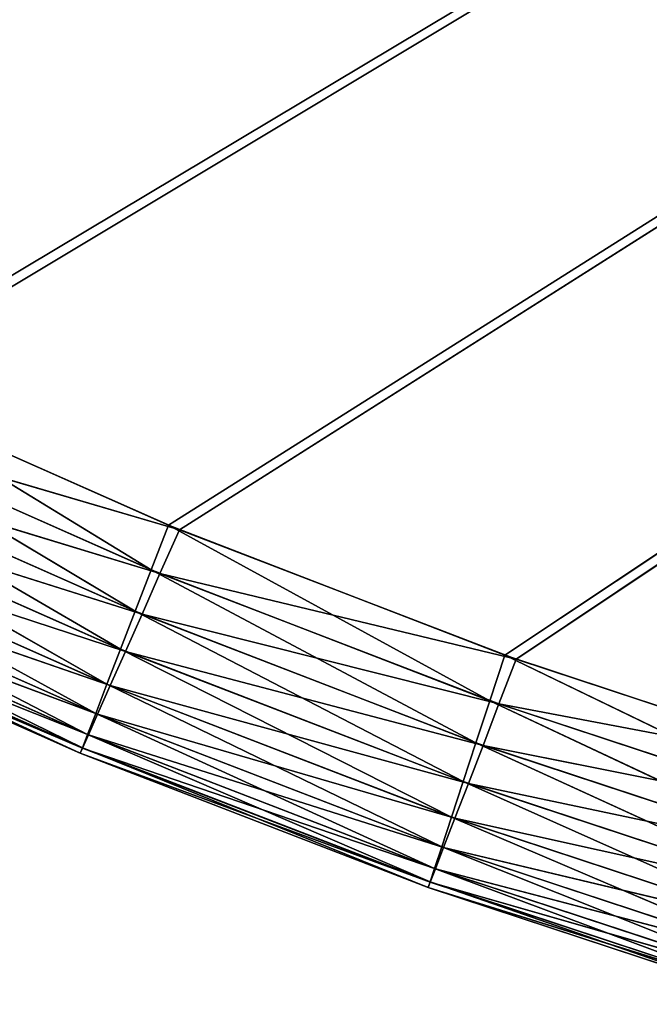
# Model space of a CAD drawing. Units: centimetres. Extents: x -45 to 45, y -45 to 45.
# Drawn here: x -17.6 to -13.9, y -43.1 to -37.2 of the extents above; entities that cross this region are included whole.
import ezdxf

# ---------------------------------------------------------------- set-up
doc = ezdxf.new("R2010")
doc.units = ezdxf.units.CM
doc.layers.get('0').update_dxf_attribs({"true_color": 0xff5454})

# ---------------------------------------------------------------- blocks, each defined once
blk = doc.blocks.new('Group3')
for p, q in [((-47.215, -100.038, 88.882), (110.492, -5.337, 88.882)), ((-42.249, -102.234, 88.882), (110.492, -5.337, 88.882)), ((-37.182, -104.184, 88.882), (110.492, -5.337, 88.882)), ((-47.378, -99.961, 81.262), (110.483, -5.518, 81.262)), ((-42.416, -102.165, 81.262), (110.483, -5.518, 81.262)), ((-37.352, -104.123, 81.262), (110.483, -5.518, 81.262)), ((-42.416, -102.165, 81.262), (-47.378, -99.961, 81.262)), ((-42.676, -102.838, 81.35), (-47.378, -99.961, 81.262)), ((-47.215, -100.038, 88.882), (-42.249, -102.234, 88.882)), ((-42.676, -102.838, 81.35), (-47.67, -100.62, 81.35)), ((-42.916, -103.461, 81.564), (-47.67, -100.62, 81.35)), ((-47.539, -100.682, 88.796), (-42.249, -102.234, 88.882)), ((-47.539, -100.682, 88.796), (-42.542, -102.894, 88.796)), ((-42.916, -103.461, 81.564), (-47.941, -101.23, 81.564)), ((-43.137, -104.034, 81.907), (-47.941, -101.23, 81.564)), ((-47.839, -101.279, 88.58), (-42.542, -102.894, 88.796)), ((-47.839, -101.279, 88.58), (-42.812, -103.504, 88.58)), ((-43.137, -104.034, 81.907), (-48.19, -101.792, 81.907)), ((-43.339, -104.558, 82.379), (-48.19, -101.792, 81.907)), ((-48.116, -101.828, 88.238), (-42.812, -103.504, 88.58)), ((-48.116, -101.828, 88.238), (-43.061, -104.066, 88.238)), ((-42.676, -102.838, 81.35), (-42.416, -102.165, 81.262)), ((-42.542, -102.894, 88.796), (-42.249, -102.234, 88.882)), ((-37.352, -104.123, 81.262), (-42.416, -102.165, 81.262)), ((-37.578, -104.808, 81.35), (-42.416, -102.165, 81.262)), ((-42.249, -102.234, 88.882), (-37.182, -104.184, 88.882)), ((-43.339, -104.558, 82.379), (-48.418, -102.306, 82.379)), ((-48.418, -102.306, 82.379), (-43.509, -104.998, 82.94)), ((-43.289, -104.579, 87.767), (-48.368, -102.329, 87.767)), ((-48.368, -102.329, 87.767), (-43.061, -104.066, 88.238)), ((-48.608, -102.736, 82.94), (-43.632, -105.318, 83.555)), ((-48.608, -102.736, 82.94), (-43.509, -104.998, 82.94)), ((-43.48, -105.01, 87.205), (-48.58, -102.75, 87.205)), ((-43.289, -104.579, 87.767), (-48.58, -102.75, 87.205)), ((-42.916, -103.461, 81.564), (-42.676, -102.838, 81.35)), ((-37.578, -104.808, 81.35), (-42.676, -102.838, 81.35)), ((-37.788, -105.442, 81.564), (-42.676, -102.838, 81.35)), ((-42.812, -103.504, 88.58), (-42.542, -102.894, 88.796)), ((-42.542, -102.894, 88.796), (-37.182, -104.184, 88.882)), ((-42.542, -102.894, 88.796), (-37.442, -104.857, 88.796)), ((-48.747, -103.05, 83.555), (-43.71, -105.518, 84.222)), ((-48.747, -103.05, 83.555), (-43.632, -105.318, 83.555)), ((-43.619, -105.323, 86.591), (-48.734, -103.056, 86.591)), ((-43.48, -105.01, 87.205), (-48.734, -103.056, 86.591)), ((-48.835, -103.246, 84.222), (-43.741, -105.599, 84.943)), ((-48.835, -103.246, 84.222), (-43.71, -105.518, 84.222)), ((-43.706, -105.52, 85.923), (-48.831, -103.248, 85.923)), ((-43.619, -105.323, 86.591), (-48.831, -103.248, 85.923)), ((-48.87, -103.326, 84.943), (-43.741, -105.599, 84.943)), ((-43.741, -105.599, 85.202), (-48.87, -103.326, 84.943)), ((-43.741, -105.599, 85.202), (-48.87, -103.326, 85.202)), ((-43.706, -105.52, 85.923), (-48.87, -103.326, 85.202)), ((-43.137, -104.034, 81.907), (-42.916, -103.461, 81.564)), ((-37.788, -105.442, 81.564), (-42.916, -103.461, 81.564)), ((-37.981, -106.026, 81.907), (-42.916, -103.461, 81.564)), ((-43.061, -104.066, 88.238), (-42.812, -103.504, 88.58)), ((-42.812, -103.504, 88.58), (-37.442, -104.857, 88.796)), ((-42.812, -103.504, 88.58), (-37.682, -105.48, 88.58)), ((-43.339, -104.558, 82.379), (-43.137, -104.034, 81.907)), ((-37.981, -106.026, 81.907), (-43.137, -104.034, 81.907)), ((-38.157, -106.559, 82.379), (-43.137, -104.034, 81.907)), ((-43.289, -104.579, 87.767), (-43.061, -104.066, 88.238)), ((-43.061, -104.066, 88.238), (-37.682, -105.48, 88.58)), ((-43.061, -104.066, 88.238), (-37.903, -106.053, 88.238)), ((-37.578, -104.808, 81.35), (-37.352, -104.123, 81.262)), ((-37.442, -104.857, 88.796), (-37.182, -104.184, 88.882)), ((-32.198, -105.831, 81.262), (-37.352, -104.123, 81.262)), ((-32.39, -106.526, 81.35), (-37.352, -104.123, 81.262)), ((-37.182, -104.184, 88.882), (-32.025, -105.883, 88.882)), ((-43.339, -104.558, 82.379), (-43.509, -104.998, 82.94)), ((-43.48, -105.01, 87.205), (-43.289, -104.579, 87.767)), ((-38.157, -106.559, 82.379), (-43.339, -104.558, 82.379)), ((-43.339, -104.558, 82.379), (-38.304, -107.006, 82.94)), ((-38.105, -106.577, 87.767), (-43.289, -104.579, 87.767)), ((-43.289, -104.579, 87.767), (-37.903, -106.053, 88.238)), ((-37.788, -105.442, 81.564), (-37.578, -104.808, 81.35)), ((-37.682, -105.48, 88.58), (-37.442, -104.857, 88.796)), ((-32.39, -106.526, 81.35), (-37.578, -104.808, 81.35)), ((-32.568, -107.169, 81.564), (-37.578, -104.808, 81.35)), ((-37.442, -104.857, 88.796), (-32.025, -105.883, 88.882)), ((-37.442, -104.857, 88.796), (-32.251, -106.568, 88.796)), ((-43.509, -104.998, 82.94), (-43.632, -105.318, 83.555)), ((-43.619, -105.323, 86.591), (-43.48, -105.01, 87.205)), ((-43.509, -104.998, 82.94), (-38.412, -107.332, 83.555)), ((-43.509, -104.998, 82.94), (-38.304, -107.006, 82.94)), ((-38.275, -107.017, 87.205), (-43.48, -105.01, 87.205)), ((-38.105, -106.577, 87.767), (-43.48, -105.01, 87.205)), ((-43.632, -105.318, 83.555), (-43.71, -105.518, 84.222)), ((-43.706, -105.52, 85.923), (-43.619, -105.323, 86.591)), ((-43.632, -105.318, 83.555), (-38.479, -107.536, 84.222)), ((-43.632, -105.318, 83.555), (-38.412, -107.332, 83.555)), ((-38.398, -107.337, 86.591), (-43.619, -105.323, 86.591)), ((-38.275, -107.017, 87.205), (-43.619, -105.323, 86.591)), ((-43.71, -105.518, 84.222), (-43.741, -105.599, 84.943)), ((-43.741, -105.599, 85.202), (-43.706, -105.52, 85.923)), ((-43.71, -105.518, 84.222), (-38.507, -107.618, 84.943)), ((-43.71, -105.518, 84.222), (-38.479, -107.536, 84.222)), ((-38.475, -107.537, 85.923), (-43.706, -105.52, 85.923)), ((-38.398, -107.337, 86.591), (-43.706, -105.52, 85.923)), ((-37.981, -106.026, 81.907), (-37.788, -105.442, 81.564)), ((-37.903, -106.053, 88.238), (-37.682, -105.48, 88.58)), ((-32.568, -107.169, 81.564), (-37.788, -105.442, 81.564)), ((-32.732, -107.762, 81.907), (-37.788, -105.442, 81.564)), ((-37.682, -105.48, 88.58), (-32.251, -106.568, 88.796)), ((-37.682, -105.48, 88.58), (-32.461, -107.202, 88.58)), ((-43.741, -105.599, 84.943), (-43.741, -105.599, 85.202)), ((-43.741, -105.599, 84.943), (-38.507, -107.618, 84.943)), ((-38.507, -107.618, 85.202), (-43.741, -105.599, 84.943)), ((-38.507, -107.618, 85.202), (-43.741, -105.599, 85.202)), ((-38.475, -107.537, 85.923), (-43.741, -105.599, 85.202)), ((-38.157, -106.559, 82.379), (-37.981, -106.026, 81.907)), ((-38.105, -106.577, 87.767), (-37.903, -106.053, 88.238)), ((-32.732, -107.762, 81.907), (-37.981, -106.026, 81.907)), ((-32.882, -108.303, 82.379), (-37.981, -106.026, 81.907)), ((-37.903, -106.053, 88.238), (-32.461, -107.202, 88.58)), ((-37.903, -106.053, 88.238), (-32.654, -107.785, 88.238)), ((-38.157, -106.559, 82.379), (-38.304, -107.006, 82.94)), ((-32.882, -108.303, 82.379), (-38.157, -106.559, 82.379)), ((-38.157, -106.559, 82.379), (-33.008, -108.757, 82.94)), ((-38.275, -107.017, 87.205), (-38.105, -106.577, 87.767)), ((-32.83, -108.319, 87.767), (-38.105, -106.577, 87.767)), ((-38.105, -106.577, 87.767), (-32.654, -107.785, 88.238)), ((-38.304, -107.006, 82.94), (-38.412, -107.332, 83.555)), ((-38.398, -107.337, 86.591), (-38.275, -107.017, 87.205)), ((-38.304, -107.006, 82.94), (-33.099, -109.087, 83.555)), ((-38.304, -107.006, 82.94), (-33.008, -108.757, 82.94)), ((-32.978, -108.766, 87.205), (-38.275, -107.017, 87.205)), ((-32.83, -108.319, 87.767), (-38.275, -107.017, 87.205)), ((-38.412, -107.332, 83.555), (-38.479, -107.536, 84.222)), ((-38.475, -107.537, 85.923), (-38.398, -107.337, 86.591)), ((-38.412, -107.332, 83.555), (-33.157, -109.294, 84.222)), ((-38.412, -107.332, 83.555), (-33.099, -109.087, 83.555)), ((-33.085, -109.091, 86.591), (-38.398, -107.337, 86.591)), ((-32.978, -108.766, 87.205), (-38.398, -107.337, 86.591)), ((-38.479, -107.536, 84.222), (-38.507, -107.618, 84.943)), ((-38.507, -107.618, 85.202), (-38.475, -107.537, 85.923)), ((-38.479, -107.536, 84.222), (-33.18, -109.378, 84.943)), ((-38.479, -107.536, 84.222), (-33.157, -109.294, 84.222)), ((-33.153, -109.296, 85.923), (-38.475, -107.537, 85.923)), ((-33.085, -109.091, 86.591), (-38.475, -107.537, 85.923)), ((-38.507, -107.618, 84.943), (-38.507, -107.618, 85.202)), ((-38.507, -107.618, 84.943), (-33.18, -109.378, 84.943)), ((-33.18, -109.378, 85.202), (-38.507, -107.618, 84.943)), ((-33.18, -109.378, 85.202), (-38.507, -107.618, 85.202)), ((-33.153, -109.296, 85.923), (-38.507, -107.618, 85.202))]:
    blk.add_line(p, q)
at = {"color": 8, "true_color": 0x828282}
mesh = blk.add_polyface(dxfattribs=at)
corners = [(110.492, -5.337, 88.882), (-61.383, -92.028, 88.882), (-56.793, -94.929, 88.882)]
mesh.append_faces([[corners[k] for k in face] for face in [(0, 1, 2)]], dxfattribs={"color": 8})
mesh = blk.add_polyface(dxfattribs=at)
corners = [(110.492, -5.337, 88.882), (-56.793, -94.929, 88.882), (-52.067, -97.601, 88.882)]
mesh.append_faces([[corners[k] for k in face] for face in [(0, 1, 2)]], dxfattribs={"color": 8})
mesh = blk.add_polyface(dxfattribs=at)
corners = [(110.492, -5.337, 88.882), (-52.067, -97.601, 88.882), (-47.215, -100.038, 88.882)]
mesh.append_faces([[corners[k] for k in face] for face in [(0, 1, 2)]], dxfattribs={"color": 8})
mesh = blk.add_polyface(dxfattribs=at)
corners = [(110.492, -5.337, 88.882), (-47.215, -100.038, 88.882), (-42.249, -102.234, 88.882)]
mesh.append_faces([[corners[k] for k in face] for face in [(0, 1, 2)]], dxfattribs={"color": 8})
mesh = blk.add_polyface(dxfattribs=at)
corners = [(110.492, -5.337, 88.882), (-42.249, -102.234, 88.882), (-37.182, -104.184, 88.882)]
mesh.append_faces([[corners[k] for k in face] for face in [(0, 1, 2)]], dxfattribs={"color": 8})
mesh = blk.add_polyface(dxfattribs=at)
corners = [(110.492, -5.337, 88.882), (-37.182, -104.184, 88.882), (-32.025, -105.883, 88.882)]
mesh.append_faces([[corners[k] for k in face] for face in [(0, 1, 2)]], dxfattribs={"color": 8})
mesh = blk.add_polyface(dxfattribs=at)
corners = [(110.483, -5.518, 81.262), (-56.948, -94.836, 81.262), (-61.533, -91.927, 81.262)]
mesh.append_faces([[corners[k] for k in face] for face in [(0, 1, 2)]], dxfattribs={"color": 8})
mesh = blk.add_polyface(dxfattribs=at)
corners = [(110.483, -5.518, 81.262), (-52.226, -97.516, 81.262), (-56.948, -94.836, 81.262)]
mesh.append_faces([[corners[k] for k in face] for face in [(0, 1, 2)]], dxfattribs={"color": 8})
mesh = blk.add_polyface(dxfattribs=at)
corners = [(110.483, -5.518, 81.262), (-47.378, -99.961, 81.262), (-52.226, -97.516, 81.262)]
mesh.append_faces([[corners[k] for k in face] for face in [(0, 1, 2)]], dxfattribs={"color": 8})
mesh = blk.add_polyface(dxfattribs=at)
corners = [(110.483, -5.518, 81.262), (-42.416, -102.165, 81.262), (-47.378, -99.961, 81.262)]
mesh.append_faces([[corners[k] for k in face] for face in [(0, 1, 2)]], dxfattribs={"color": 8})
mesh = blk.add_polyface(dxfattribs=at)
corners = [(110.483, -5.518, 81.262), (-37.352, -104.123, 81.262), (-42.416, -102.165, 81.262)]
mesh.append_faces([[corners[k] for k in face] for face in [(0, 1, 2)]], dxfattribs={"color": 8})
mesh = blk.add_polyface(dxfattribs=at)
corners = [(110.483, -5.518, 81.262), (-32.198, -105.831, 81.262), (-37.352, -104.123, 81.262)]
mesh.append_faces([[corners[k] for k in face] for face in [(0, 1, 2)]], dxfattribs={"color": 8})
mesh = blk.add_polyface(dxfattribs=at)
corners = [(-42.676, -102.838, 81.35), (-47.67, -100.62, 81.35), (-47.378, -99.961, 81.262)]
mesh.append_faces([[corners[k] for k in face] for face in [(0, 1, 2)]], dxfattribs={"color": 8})
mesh = blk.add_polyface(dxfattribs=at)
corners = [(-42.249, -102.234, 88.882), (-47.215, -100.038, 88.882), (-47.539, -100.682, 88.796)]
mesh.append_faces([[corners[k] for k in face] for face in [(0, 1, 2)]], dxfattribs={"color": 8})
mesh = blk.add_polyface(dxfattribs=at)
corners = [(-42.416, -102.165, 81.262), (-42.676, -102.838, 81.35), (-47.378, -99.961, 81.262)]
mesh.append_faces([[corners[k] for k in face] for face in [(0, 1, 2)]], dxfattribs={"color": 8})
mesh = blk.add_polyface(dxfattribs=at)
corners = [(-42.916, -103.461, 81.564), (-47.941, -101.23, 81.564), (-47.67, -100.62, 81.35)]
mesh.append_faces([[corners[k] for k in face] for face in [(0, 1, 2)]], dxfattribs={"color": 8})
mesh = blk.add_polyface(dxfattribs=at)
corners = [(-42.676, -102.838, 81.35), (-42.916, -103.461, 81.564), (-47.67, -100.62, 81.35)]
mesh.append_faces([[corners[k] for k in face] for face in [(0, 1, 2)]], dxfattribs={"color": 8})
mesh = blk.add_polyface(dxfattribs=at)
corners = [(-42.542, -102.894, 88.796), (-47.539, -100.682, 88.796), (-47.839, -101.279, 88.58)]
mesh.append_faces([[corners[k] for k in face] for face in [(0, 1, 2)]], dxfattribs={"color": 8})
mesh = blk.add_polyface(dxfattribs=at)
corners = [(-42.249, -102.234, 88.882), (-47.539, -100.682, 88.796), (-42.542, -102.894, 88.796)]
mesh.append_faces([[corners[k] for k in face] for face in [(0, 1, 2)]], dxfattribs={"color": 8})
mesh = blk.add_polyface(dxfattribs=at)
corners = [(-43.137, -104.034, 81.907), (-48.19, -101.792, 81.907), (-47.941, -101.23, 81.564)]
mesh.append_faces([[corners[k] for k in face] for face in [(0, 1, 2)]], dxfattribs={"color": 8})
mesh = blk.add_polyface(dxfattribs=at)
corners = [(-42.916, -103.461, 81.564), (-43.137, -104.034, 81.907), (-47.941, -101.23, 81.564)]
mesh.append_faces([[corners[k] for k in face] for face in [(0, 1, 2)]], dxfattribs={"color": 8})
mesh = blk.add_polyface(dxfattribs=at)
corners = [(-42.812, -103.504, 88.58), (-47.839, -101.279, 88.58), (-48.116, -101.828, 88.238)]
mesh.append_faces([[corners[k] for k in face] for face in [(0, 1, 2)]], dxfattribs={"color": 8})
mesh = blk.add_polyface(dxfattribs=at)
corners = [(-42.542, -102.894, 88.796), (-47.839, -101.279, 88.58), (-42.812, -103.504, 88.58)]
mesh.append_faces([[corners[k] for k in face] for face in [(0, 1, 2)]], dxfattribs={"color": 8})
mesh = blk.add_polyface(dxfattribs=at)
corners = [(-43.339, -104.558, 82.379), (-48.418, -102.306, 82.379), (-48.19, -101.792, 81.907)]
mesh.append_faces([[corners[k] for k in face] for face in [(0, 1, 2)]], dxfattribs={"color": 8})
mesh = blk.add_polyface(dxfattribs=at)
corners = [(-43.061, -104.066, 88.238), (-48.116, -101.828, 88.238), (-48.368, -102.329, 87.767)]
mesh.append_faces([[corners[k] for k in face] for face in [(0, 1, 2)]], dxfattribs={"color": 8})
mesh = blk.add_polyface(dxfattribs=at)
corners = [(-43.137, -104.034, 81.907), (-43.339, -104.558, 82.379), (-48.19, -101.792, 81.907)]
mesh.append_faces([[corners[k] for k in face] for face in [(0, 1, 2)]], dxfattribs={"color": 8})
mesh = blk.add_polyface(dxfattribs=at)
corners = [(-42.812, -103.504, 88.58), (-48.116, -101.828, 88.238), (-43.061, -104.066, 88.238)]
mesh.append_faces([[corners[k] for k in face] for face in [(0, 1, 2)]], dxfattribs={"color": 8})
mesh = blk.add_polyface(dxfattribs=at)
corners = [(-37.578, -104.808, 81.35), (-42.676, -102.838, 81.35), (-42.416, -102.165, 81.262)]
mesh.append_faces([[corners[k] for k in face] for face in [(0, 1, 2)]], dxfattribs={"color": 8})
mesh = blk.add_polyface(dxfattribs=at)
corners = [(-37.182, -104.184, 88.882), (-42.249, -102.234, 88.882), (-42.542, -102.894, 88.796)]
mesh.append_faces([[corners[k] for k in face] for face in [(0, 1, 2)]], dxfattribs={"color": 8})
mesh = blk.add_polyface(dxfattribs=at)
corners = [(-37.352, -104.123, 81.262), (-37.578, -104.808, 81.35), (-42.416, -102.165, 81.262)]
mesh.append_faces([[corners[k] for k in face] for face in [(0, 1, 2)]], dxfattribs={"color": 8})
mesh = blk.add_polyface(dxfattribs=at)
corners = [(-48.608, -102.736, 82.94), (-48.418, -102.306, 82.379), (-43.509, -104.998, 82.94)]
mesh.append_faces([[corners[k] for k in face] for face in [(0, 1, 2)]], dxfattribs={"color": 8})
mesh = blk.add_polyface(dxfattribs=at)
corners = [(-48.368, -102.329, 87.767), (-48.58, -102.75, 87.205), (-43.289, -104.579, 87.767)]
mesh.append_faces([[corners[k] for k in face] for face in [(0, 1, 2)]], dxfattribs={"color": 8})
mesh = blk.add_polyface(dxfattribs=at)
corners = [(-43.509, -104.998, 82.94), (-48.418, -102.306, 82.379), (-43.339, -104.558, 82.379)]
mesh.append_faces([[corners[k] for k in face] for face in [(0, 1, 2)]], dxfattribs={"color": 8})
mesh = blk.add_polyface(dxfattribs=at)
corners = [(-43.061, -104.066, 88.238), (-48.368, -102.329, 87.767), (-43.289, -104.579, 87.767)]
mesh.append_faces([[corners[k] for k in face] for face in [(0, 1, 2)]], dxfattribs={"color": 8})
mesh = blk.add_polyface(dxfattribs=at)
corners = [(-48.747, -103.05, 83.555), (-48.608, -102.736, 82.94), (-43.632, -105.318, 83.555)]
mesh.append_faces([[corners[k] for k in face] for face in [(0, 1, 2)]], dxfattribs={"color": 8})
mesh = blk.add_polyface(dxfattribs=at)
corners = [(-48.58, -102.75, 87.205), (-48.734, -103.056, 86.591), (-43.48, -105.01, 87.205)]
mesh.append_faces([[corners[k] for k in face] for face in [(0, 1, 2)]], dxfattribs={"color": 8})
mesh = blk.add_polyface(dxfattribs=at)
corners = [(-43.632, -105.318, 83.555), (-48.608, -102.736, 82.94), (-43.509, -104.998, 82.94)]
mesh.append_faces([[corners[k] for k in face] for face in [(0, 1, 2)]], dxfattribs={"color": 8})
mesh = blk.add_polyface(dxfattribs=at)
corners = [(-43.289, -104.579, 87.767), (-48.58, -102.75, 87.205), (-43.48, -105.01, 87.205)]
mesh.append_faces([[corners[k] for k in face] for face in [(0, 1, 2)]], dxfattribs={"color": 8})
mesh = blk.add_polyface(dxfattribs=at)
corners = [(-37.788, -105.442, 81.564), (-42.916, -103.461, 81.564), (-42.676, -102.838, 81.35)]
mesh.append_faces([[corners[k] for k in face] for face in [(0, 1, 2)]], dxfattribs={"color": 8})
mesh = blk.add_polyface(dxfattribs=at)
corners = [(-37.578, -104.808, 81.35), (-37.788, -105.442, 81.564), (-42.676, -102.838, 81.35)]
mesh.append_faces([[corners[k] for k in face] for face in [(0, 1, 2)]], dxfattribs={"color": 8})
mesh = blk.add_polyface(dxfattribs=at)
corners = [(-37.442, -104.857, 88.796), (-42.542, -102.894, 88.796), (-42.812, -103.504, 88.58)]
mesh.append_faces([[corners[k] for k in face] for face in [(0, 1, 2)]], dxfattribs={"color": 8})
mesh = blk.add_polyface(dxfattribs=at)
corners = [(-37.182, -104.184, 88.882), (-42.542, -102.894, 88.796), (-37.442, -104.857, 88.796)]
mesh.append_faces([[corners[k] for k in face] for face in [(0, 1, 2)]], dxfattribs={"color": 8})
mesh = blk.add_polyface(dxfattribs=at)
corners = [(-48.835, -103.246, 84.222), (-48.747, -103.05, 83.555), (-43.71, -105.518, 84.222)]
mesh.append_faces([[corners[k] for k in face] for face in [(0, 1, 2)]], dxfattribs={"color": 8})
mesh = blk.add_polyface(dxfattribs=at)
corners = [(-48.734, -103.056, 86.591), (-48.831, -103.248, 85.923), (-43.619, -105.323, 86.591)]
mesh.append_faces([[corners[k] for k in face] for face in [(0, 1, 2)]], dxfattribs={"color": 8})
mesh = blk.add_polyface(dxfattribs=at)
corners = [(-43.71, -105.518, 84.222), (-48.747, -103.05, 83.555), (-43.632, -105.318, 83.555)]
mesh.append_faces([[corners[k] for k in face] for face in [(0, 1, 2)]], dxfattribs={"color": 8})
mesh = blk.add_polyface(dxfattribs=at)
corners = [(-43.48, -105.01, 87.205), (-48.734, -103.056, 86.591), (-43.619, -105.323, 86.591)]
mesh.append_faces([[corners[k] for k in face] for face in [(0, 1, 2)]], dxfattribs={"color": 8})
mesh = blk.add_polyface(dxfattribs=at)
corners = [(-48.87, -103.326, 84.943), (-48.835, -103.246, 84.222), (-43.741, -105.599, 84.943)]
mesh.append_faces([[corners[k] for k in face] for face in [(0, 1, 2)]], dxfattribs={"color": 8})
mesh = blk.add_polyface(dxfattribs=at)
corners = [(-48.831, -103.248, 85.923), (-48.87, -103.326, 85.202), (-43.706, -105.52, 85.923)]
mesh.append_faces([[corners[k] for k in face] for face in [(0, 1, 2)]], dxfattribs={"color": 8})
mesh = blk.add_polyface(dxfattribs=at)
corners = [(-43.741, -105.599, 84.943), (-48.835, -103.246, 84.222), (-43.71, -105.518, 84.222)]
mesh.append_faces([[corners[k] for k in face] for face in [(0, 1, 2)]], dxfattribs={"color": 8})
mesh = blk.add_polyface(dxfattribs=at)
corners = [(-43.619, -105.323, 86.591), (-48.831, -103.248, 85.923), (-43.706, -105.52, 85.923)]
mesh.append_faces([[corners[k] for k in face] for face in [(0, 1, 2)]], dxfattribs={"color": 8})
mesh = blk.add_polyface(dxfattribs=at)
corners = [(-43.741, -105.599, 85.202), (-48.87, -103.326, 84.943), (-43.741, -105.599, 84.943)]
mesh.append_faces([[corners[k] for k in face] for face in [(0, 1, 2)]], dxfattribs={"color": 8})
mesh = blk.add_polyface(dxfattribs=at)
corners = [(-48.87, -103.326, 85.202), (-48.87, -103.326, 84.943), (-43.741, -105.599, 85.202)]
mesh.append_faces([[corners[k] for k in face] for face in [(0, 1, 2)]], dxfattribs={"color": 8})
mesh = blk.add_polyface(dxfattribs=at)
corners = [(-43.706, -105.52, 85.923), (-48.87, -103.326, 85.202), (-43.741, -105.599, 85.202)]
mesh.append_faces([[corners[k] for k in face] for face in [(0, 1, 2)]], dxfattribs={"color": 8})
mesh = blk.add_polyface(dxfattribs=at)
corners = [(-37.981, -106.026, 81.907), (-43.137, -104.034, 81.907), (-42.916, -103.461, 81.564)]
mesh.append_faces([[corners[k] for k in face] for face in [(0, 1, 2)]], dxfattribs={"color": 8})
mesh = blk.add_polyface(dxfattribs=at)
corners = [(-37.788, -105.442, 81.564), (-37.981, -106.026, 81.907), (-42.916, -103.461, 81.564)]
mesh.append_faces([[corners[k] for k in face] for face in [(0, 1, 2)]], dxfattribs={"color": 8})
mesh = blk.add_polyface(dxfattribs=at)
corners = [(-37.682, -105.48, 88.58), (-42.812, -103.504, 88.58), (-43.061, -104.066, 88.238)]
mesh.append_faces([[corners[k] for k in face] for face in [(0, 1, 2)]], dxfattribs={"color": 8})
mesh = blk.add_polyface(dxfattribs=at)
corners = [(-37.442, -104.857, 88.796), (-42.812, -103.504, 88.58), (-37.682, -105.48, 88.58)]
mesh.append_faces([[corners[k] for k in face] for face in [(0, 1, 2)]], dxfattribs={"color": 8})
mesh = blk.add_polyface(dxfattribs=at)
corners = [(-38.157, -106.559, 82.379), (-43.339, -104.558, 82.379), (-43.137, -104.034, 81.907)]
mesh.append_faces([[corners[k] for k in face] for face in [(0, 1, 2)]], dxfattribs={"color": 8})
mesh = blk.add_polyface(dxfattribs=at)
corners = [(-37.981, -106.026, 81.907), (-38.157, -106.559, 82.379), (-43.137, -104.034, 81.907)]
mesh.append_faces([[corners[k] for k in face] for face in [(0, 1, 2)]], dxfattribs={"color": 8})
mesh = blk.add_polyface(dxfattribs=at)
corners = [(-37.903, -106.053, 88.238), (-43.061, -104.066, 88.238), (-43.289, -104.579, 87.767)]
mesh.append_faces([[corners[k] for k in face] for face in [(0, 1, 2)]], dxfattribs={"color": 8})
mesh = blk.add_polyface(dxfattribs=at)
corners = [(-37.682, -105.48, 88.58), (-43.061, -104.066, 88.238), (-37.903, -106.053, 88.238)]
mesh.append_faces([[corners[k] for k in face] for face in [(0, 1, 2)]], dxfattribs={"color": 8})
mesh = blk.add_polyface(dxfattribs=at)
corners = [(-32.39, -106.526, 81.35), (-37.578, -104.808, 81.35), (-37.352, -104.123, 81.262)]
mesh.append_faces([[corners[k] for k in face] for face in [(0, 1, 2)]], dxfattribs={"color": 8})
mesh = blk.add_polyface(dxfattribs=at)
corners = [(-32.025, -105.883, 88.882), (-37.182, -104.184, 88.882), (-37.442, -104.857, 88.796)]
mesh.append_faces([[corners[k] for k in face] for face in [(0, 1, 2)]], dxfattribs={"color": 8})
mesh = blk.add_polyface(dxfattribs=at)
corners = [(-32.198, -105.831, 81.262), (-32.39, -106.526, 81.35), (-37.352, -104.123, 81.262)]
mesh.append_faces([[corners[k] for k in face] for face in [(0, 1, 2)]], dxfattribs={"color": 8})
mesh = blk.add_polyface(dxfattribs=at)
corners = [(-43.509, -104.998, 82.94), (-43.339, -104.558, 82.379), (-38.304, -107.006, 82.94)]
mesh.append_faces([[corners[k] for k in face] for face in [(0, 1, 2)]], dxfattribs={"color": 8})
mesh = blk.add_polyface(dxfattribs=at)
corners = [(-43.289, -104.579, 87.767), (-43.48, -105.01, 87.205), (-38.105, -106.577, 87.767)]
mesh.append_faces([[corners[k] for k in face] for face in [(0, 1, 2)]], dxfattribs={"color": 8})
mesh = blk.add_polyface(dxfattribs=at)
corners = [(-38.304, -107.006, 82.94), (-43.339, -104.558, 82.379), (-38.157, -106.559, 82.379)]
mesh.append_faces([[corners[k] for k in face] for face in [(0, 1, 2)]], dxfattribs={"color": 8})
mesh = blk.add_polyface(dxfattribs=at)
corners = [(-37.903, -106.053, 88.238), (-43.289, -104.579, 87.767), (-38.105, -106.577, 87.767)]
mesh.append_faces([[corners[k] for k in face] for face in [(0, 1, 2)]], dxfattribs={"color": 8})
mesh = blk.add_polyface(dxfattribs=at)
corners = [(-32.568, -107.169, 81.564), (-37.788, -105.442, 81.564), (-37.578, -104.808, 81.35)]
mesh.append_faces([[corners[k] for k in face] for face in [(0, 1, 2)]], dxfattribs={"color": 8})
mesh = blk.add_polyface(dxfattribs=at)
corners = [(-32.251, -106.568, 88.796), (-37.442, -104.857, 88.796), (-37.682, -105.48, 88.58)]
mesh.append_faces([[corners[k] for k in face] for face in [(0, 1, 2)]], dxfattribs={"color": 8})
mesh = blk.add_polyface(dxfattribs=at)
corners = [(-32.39, -106.526, 81.35), (-32.568, -107.169, 81.564), (-37.578, -104.808, 81.35)]
mesh.append_faces([[corners[k] for k in face] for face in [(0, 1, 2)]], dxfattribs={"color": 8})
mesh = blk.add_polyface(dxfattribs=at)
corners = [(-32.025, -105.883, 88.882), (-37.442, -104.857, 88.796), (-32.251, -106.568, 88.796)]
mesh.append_faces([[corners[k] for k in face] for face in [(0, 1, 2)]], dxfattribs={"color": 8})
mesh = blk.add_polyface(dxfattribs=at)
corners = [(-43.632, -105.318, 83.555), (-43.509, -104.998, 82.94), (-38.412, -107.332, 83.555)]
mesh.append_faces([[corners[k] for k in face] for face in [(0, 1, 2)]], dxfattribs={"color": 8})
mesh = blk.add_polyface(dxfattribs=at)
corners = [(-43.48, -105.01, 87.205), (-43.619, -105.323, 86.591), (-38.275, -107.017, 87.205)]
mesh.append_faces([[corners[k] for k in face] for face in [(0, 1, 2)]], dxfattribs={"color": 8})
mesh = blk.add_polyface(dxfattribs=at)
corners = [(-38.412, -107.332, 83.555), (-43.509, -104.998, 82.94), (-38.304, -107.006, 82.94)]
mesh.append_faces([[corners[k] for k in face] for face in [(0, 1, 2)]], dxfattribs={"color": 8})
mesh = blk.add_polyface(dxfattribs=at)
corners = [(-38.105, -106.577, 87.767), (-43.48, -105.01, 87.205), (-38.275, -107.017, 87.205)]
mesh.append_faces([[corners[k] for k in face] for face in [(0, 1, 2)]], dxfattribs={"color": 8})
mesh = blk.add_polyface(dxfattribs=at)
corners = [(-43.71, -105.518, 84.222), (-43.632, -105.318, 83.555), (-38.479, -107.536, 84.222)]
mesh.append_faces([[corners[k] for k in face] for face in [(0, 1, 2)]], dxfattribs={"color": 8})
mesh = blk.add_polyface(dxfattribs=at)
corners = [(-43.619, -105.323, 86.591), (-43.706, -105.52, 85.923), (-38.398, -107.337, 86.591)]
mesh.append_faces([[corners[k] for k in face] for face in [(0, 1, 2)]], dxfattribs={"color": 8})
mesh = blk.add_polyface(dxfattribs=at)
corners = [(-38.479, -107.536, 84.222), (-43.632, -105.318, 83.555), (-38.412, -107.332, 83.555)]
mesh.append_faces([[corners[k] for k in face] for face in [(0, 1, 2)]], dxfattribs={"color": 8})
mesh = blk.add_polyface(dxfattribs=at)
corners = [(-38.275, -107.017, 87.205), (-43.619, -105.323, 86.591), (-38.398, -107.337, 86.591)]
mesh.append_faces([[corners[k] for k in face] for face in [(0, 1, 2)]], dxfattribs={"color": 8})
mesh = blk.add_polyface(dxfattribs=at)
corners = [(-43.741, -105.599, 84.943), (-43.71, -105.518, 84.222), (-38.507, -107.618, 84.943)]
mesh.append_faces([[corners[k] for k in face] for face in [(0, 1, 2)]], dxfattribs={"color": 8})
mesh = blk.add_polyface(dxfattribs=at)
corners = [(-43.706, -105.52, 85.923), (-43.741, -105.599, 85.202), (-38.475, -107.537, 85.923)]
mesh.append_faces([[corners[k] for k in face] for face in [(0, 1, 2)]], dxfattribs={"color": 8})
mesh = blk.add_polyface(dxfattribs=at)
corners = [(-38.507, -107.618, 84.943), (-43.71, -105.518, 84.222), (-38.479, -107.536, 84.222)]
mesh.append_faces([[corners[k] for k in face] for face in [(0, 1, 2)]], dxfattribs={"color": 8})
mesh = blk.add_polyface(dxfattribs=at)
corners = [(-38.398, -107.337, 86.591), (-43.706, -105.52, 85.923), (-38.475, -107.537, 85.923)]
mesh.append_faces([[corners[k] for k in face] for face in [(0, 1, 2)]], dxfattribs={"color": 8})
mesh = blk.add_polyface(dxfattribs=at)
corners = [(-32.732, -107.762, 81.907), (-37.981, -106.026, 81.907), (-37.788, -105.442, 81.564)]
mesh.append_faces([[corners[k] for k in face] for face in [(0, 1, 2)]], dxfattribs={"color": 8})
mesh = blk.add_polyface(dxfattribs=at)
corners = [(-32.461, -107.202, 88.58), (-37.682, -105.48, 88.58), (-37.903, -106.053, 88.238)]
mesh.append_faces([[corners[k] for k in face] for face in [(0, 1, 2)]], dxfattribs={"color": 8})
mesh = blk.add_polyface(dxfattribs=at)
corners = [(-32.568, -107.169, 81.564), (-32.732, -107.762, 81.907), (-37.788, -105.442, 81.564)]
mesh.append_faces([[corners[k] for k in face] for face in [(0, 1, 2)]], dxfattribs={"color": 8})
mesh = blk.add_polyface(dxfattribs=at)
corners = [(-32.251, -106.568, 88.796), (-37.682, -105.48, 88.58), (-32.461, -107.202, 88.58)]
mesh.append_faces([[corners[k] for k in face] for face in [(0, 1, 2)]], dxfattribs={"color": 8})
mesh = blk.add_polyface(dxfattribs=at)
corners = [(-38.507, -107.618, 85.202), (-43.741, -105.599, 84.943), (-38.507, -107.618, 84.943)]
mesh.append_faces([[corners[k] for k in face] for face in [(0, 1, 2)]], dxfattribs={"color": 8})
mesh = blk.add_polyface(dxfattribs=at)
corners = [(-43.741, -105.599, 85.202), (-43.741, -105.599, 84.943), (-38.507, -107.618, 85.202)]
mesh.append_faces([[corners[k] for k in face] for face in [(0, 1, 2)]], dxfattribs={"color": 8})
mesh = blk.add_polyface(dxfattribs=at)
corners = [(-38.475, -107.537, 85.923), (-43.741, -105.599, 85.202), (-38.507, -107.618, 85.202)]
mesh.append_faces([[corners[k] for k in face] for face in [(0, 1, 2)]], dxfattribs={"color": 8})
mesh = blk.add_polyface(dxfattribs=at)
corners = [(-32.882, -108.303, 82.379), (-38.157, -106.559, 82.379), (-37.981, -106.026, 81.907)]
mesh.append_faces([[corners[k] for k in face] for face in [(0, 1, 2)]], dxfattribs={"color": 8})
mesh = blk.add_polyface(dxfattribs=at)
corners = [(-32.654, -107.785, 88.238), (-37.903, -106.053, 88.238), (-38.105, -106.577, 87.767)]
mesh.append_faces([[corners[k] for k in face] for face in [(0, 1, 2)]], dxfattribs={"color": 8})
mesh = blk.add_polyface(dxfattribs=at)
corners = [(-32.732, -107.762, 81.907), (-32.882, -108.303, 82.379), (-37.981, -106.026, 81.907)]
mesh.append_faces([[corners[k] for k in face] for face in [(0, 1, 2)]], dxfattribs={"color": 8})
mesh = blk.add_polyface(dxfattribs=at)
corners = [(-32.461, -107.202, 88.58), (-37.903, -106.053, 88.238), (-32.654, -107.785, 88.238)]
mesh.append_faces([[corners[k] for k in face] for face in [(0, 1, 2)]], dxfattribs={"color": 8})
mesh = blk.add_polyface(dxfattribs=at)
corners = [(-38.304, -107.006, 82.94), (-38.157, -106.559, 82.379), (-33.008, -108.757, 82.94)]
mesh.append_faces([[corners[k] for k in face] for face in [(0, 1, 2)]], dxfattribs={"color": 8})
mesh = blk.add_polyface(dxfattribs=at)
corners = [(-33.008, -108.757, 82.94), (-38.157, -106.559, 82.379), (-32.882, -108.303, 82.379)]
mesh.append_faces([[corners[k] for k in face] for face in [(0, 1, 2)]], dxfattribs={"color": 8})
mesh = blk.add_polyface(dxfattribs=at)
corners = [(-38.105, -106.577, 87.767), (-38.275, -107.017, 87.205), (-32.83, -108.319, 87.767)]
mesh.append_faces([[corners[k] for k in face] for face in [(0, 1, 2)]], dxfattribs={"color": 8})
mesh = blk.add_polyface(dxfattribs=at)
corners = [(-32.654, -107.785, 88.238), (-38.105, -106.577, 87.767), (-32.83, -108.319, 87.767)]
mesh.append_faces([[corners[k] for k in face] for face in [(0, 1, 2)]], dxfattribs={"color": 8})
mesh = blk.add_polyface(dxfattribs=at)
corners = [(-38.412, -107.332, 83.555), (-38.304, -107.006, 82.94), (-33.099, -109.087, 83.555)]
mesh.append_faces([[corners[k] for k in face] for face in [(0, 1, 2)]], dxfattribs={"color": 8})
mesh = blk.add_polyface(dxfattribs=at)
corners = [(-38.275, -107.017, 87.205), (-38.398, -107.337, 86.591), (-32.978, -108.766, 87.205)]
mesh.append_faces([[corners[k] for k in face] for face in [(0, 1, 2)]], dxfattribs={"color": 8})
mesh = blk.add_polyface(dxfattribs=at)
corners = [(-33.099, -109.087, 83.555), (-38.304, -107.006, 82.94), (-33.008, -108.757, 82.94)]
mesh.append_faces([[corners[k] for k in face] for face in [(0, 1, 2)]], dxfattribs={"color": 8})
mesh = blk.add_polyface(dxfattribs=at)
corners = [(-32.83, -108.319, 87.767), (-38.275, -107.017, 87.205), (-32.978, -108.766, 87.205)]
mesh.append_faces([[corners[k] for k in face] for face in [(0, 1, 2)]], dxfattribs={"color": 8})
mesh = blk.add_polyface(dxfattribs=at)
corners = [(-38.479, -107.536, 84.222), (-38.412, -107.332, 83.555), (-33.157, -109.294, 84.222)]
mesh.append_faces([[corners[k] for k in face] for face in [(0, 1, 2)]], dxfattribs={"color": 8})
mesh = blk.add_polyface(dxfattribs=at)
corners = [(-38.398, -107.337, 86.591), (-38.475, -107.537, 85.923), (-33.085, -109.091, 86.591)]
mesh.append_faces([[corners[k] for k in face] for face in [(0, 1, 2)]], dxfattribs={"color": 8})
mesh = blk.add_polyface(dxfattribs=at)
corners = [(-33.157, -109.294, 84.222), (-38.412, -107.332, 83.555), (-33.099, -109.087, 83.555)]
mesh.append_faces([[corners[k] for k in face] for face in [(0, 1, 2)]], dxfattribs={"color": 8})
mesh = blk.add_polyface(dxfattribs=at)
corners = [(-32.978, -108.766, 87.205), (-38.398, -107.337, 86.591), (-33.085, -109.091, 86.591)]
mesh.append_faces([[corners[k] for k in face] for face in [(0, 1, 2)]], dxfattribs={"color": 8})
mesh = blk.add_polyface(dxfattribs=at)
corners = [(-38.507, -107.618, 84.943), (-38.479, -107.536, 84.222), (-33.18, -109.378, 84.943)]
mesh.append_faces([[corners[k] for k in face] for face in [(0, 1, 2)]], dxfattribs={"color": 8})
mesh = blk.add_polyface(dxfattribs=at)
corners = [(-38.475, -107.537, 85.923), (-38.507, -107.618, 85.202), (-33.153, -109.296, 85.923)]
mesh.append_faces([[corners[k] for k in face] for face in [(0, 1, 2)]], dxfattribs={"color": 8})
mesh = blk.add_polyface(dxfattribs=at)
corners = [(-33.18, -109.378, 84.943), (-38.479, -107.536, 84.222), (-33.157, -109.294, 84.222)]
mesh.append_faces([[corners[k] for k in face] for face in [(0, 1, 2)]], dxfattribs={"color": 8})
mesh = blk.add_polyface(dxfattribs=at)
corners = [(-33.085, -109.091, 86.591), (-38.475, -107.537, 85.923), (-33.153, -109.296, 85.923)]
mesh.append_faces([[corners[k] for k in face] for face in [(0, 1, 2)]], dxfattribs={"color": 8})
mesh = blk.add_polyface(dxfattribs=at)
corners = [(-33.18, -109.378, 85.202), (-38.507, -107.618, 84.943), (-33.18, -109.378, 84.943)]
mesh.append_faces([[corners[k] for k in face] for face in [(0, 1, 2)]], dxfattribs={"color": 8})
mesh = blk.add_polyface(dxfattribs=at)
corners = [(-38.507, -107.618, 85.202), (-38.507, -107.618, 84.943), (-33.18, -109.378, 85.202)]
mesh.append_faces([[corners[k] for k in face] for face in [(0, 1, 2)]], dxfattribs={"color": 8})
mesh = blk.add_polyface(dxfattribs=at)
corners = [(-33.153, -109.296, 85.923), (-38.507, -107.618, 85.202), (-33.18, -109.378, 85.202)]
mesh.append_faces([[corners[k] for k in face] for face in [(0, 1, 2)]], dxfattribs={"color": 8})

msp = doc.modelspace()

# ---------------------------------------------------------------- block references
at = {"xscale": 0.3937009871006012, "yscale": 0.3937009871006012, "zscale": 0.3937009871006012}
msp.add_blockref('Group3', (0, 0), dxfattribs=at)

doc.saveas('drawing.dxf')
